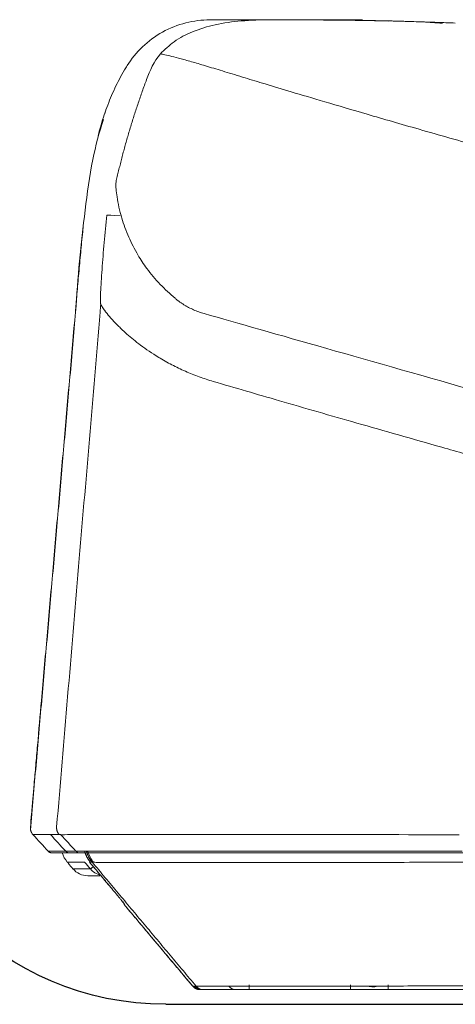
# Model space of a CAD drawing. Extents: x 0 to 250, y 0 to 220.
# Drawn here: x 68 to 73, y 68 to 78 of the extents above; entities that cross this region are included whole.
import ezdxf

# ---------------------------------------------------------------- set-up
doc = ezdxf.new("R2010")
doc.units = 0
doc.header["$LTSCALE"] = 8
doc.header["$MEASUREMENT"] = 0
doc.layers.get('0').update_dxf_attribs({"linetype": 'CONTINUOUS', "true_color": 0x000000})
doc.layers.add('1', color=7, linetype='CONTINUOUS', true_color=0x000000)

# ---------------------------------------------------------------- blocks, each defined once
blk = doc.blocks.new('CW-1011左')
at = {"layer": '1', "lineweight": 13}
for p, q in [((-49.81900833629047, 9.920401341736522), (-48.48430708987556, 9.920401341736522)), ((-47.66728031568516, 9.889691327593027), (-47.66725355105888, 9.889657398539043)), ((-47.66376404498146, 9.885275417504147), (-47.66721663796292, 9.889610731844641)), ((-51.87352737500194, 1.800001398192819), (-51.87096168088536, 1.800001398192819)), ((-51.41928093167272, 1.41620974295671), (-51.52393733369667, 1.41620974295671)), ((-51.48712439299436, 1.399999999999977), (-51.66652656977521, 1.399999999999977)), ((-51.38247404286213, 1.399999999999977), (-51.48710581933273, 1.399999999999977)), ((-51.07214031356281, 1.057288391006068), (-51.0721535277363, 1.057268915131601)), ((-48.60554167925136, 0), (-48.60554167925136, 0.05087262032185436)), ((-48.22261990739867, 0), (-48.22261990739867, 0.05087262032185436))]:
    blk.add_line(p, q, dxfattribs=at)
for centre, radius, start, end in [((-51.27776437081866, 1.497644483589909), 0.300000000000233, 198.9947428349677, 219.9999999999863), ((-51.29707667399799, 1.365087607600628), 0.2, 219.9999999999978, 269.5000000000101), ((-49.77702198388099, 0.1000000000000227), 0.1, 220.510197487778, 270), ((-48.38439766839505, 0.3290767901022491), 0.3, 258.1033544849184, 280.9998938939361)]:
    blk.add_arc(centre, radius, start, end, dxfattribs=at)
for centre, major_axis, ratio, start_param, end_param in [((-50.90254794220462, 7.900927266057352), (0.19873334747896, -0.02247346434813984), 0.03467873568227534, 1.896019877093517, 3.102229038604177), ((-51.2331775370393, 1.267109676553844), (0.03833479521113961, 0.03210052143065582), 0.04914995486287393, 3.16828642256101, 4.473324313417089), ((-50.88599538179537, 0.9018082317679728), (-0.006392047027984503, 0.04958973416738623), 0.9993862510341781, 1.477589330530054, 2.140822378530298), ((-49.64448443253488, 0.05000000000001137), (-3.061616997868383e-18, -0.05), 0.008726535498354535, 0, 1.553343034275014)]:
    blk.add_ellipse(centre, major_axis=major_axis, ratio=ratio, start_param=start_param, end_param=end_param, dxfattribs=at)
for points, degree, knots in [([(-50.0481979762634, 9.920401341716513), (-50.20947886437281, 9.92040032111754), (-50.38149723740995, 9.878784238278342), (-50.68258204682638, 9.712322567531032), (-50.80930210464444, 9.588774247957133), (-50.89506920567973, 9.4521893074496)], 3, [0, 0, 0, 0, 0.5, 0.5, 1, 1, 1, 1]), ([(-48.75144809281869, 9.918191893365531), (-48.86889387015893, 9.919086222396913), (-49.09466190093522, 9.920805406422573), (-49.41959399056259, 9.923110604477756), (-49.71713925667703, 9.915316640477954), (-49.98565059473921, 9.8787981922884), (-50.21837936134128, 9.808569404711534), (-50.41278294789697, 9.709952715444388), (-50.509497621962, 9.6159201986747), (-50.55459713916628, 9.572071412036962)], 3, [0, 0, 0, 0, 0.1864100652591952, 0.3583392634758148, 0.5157483032720857, 0.6585592656482531, 0.7868125617046215, 0.9005874689224821, 1, 1, 1, 1]), ([(-48.22228264818881, 9.908960603450566), (-48.2958507864646, 9.910801545369225), (-48.47220167710071, 9.914876804658661), (-48.64859001841984, 9.91696890293963), (-48.75139193855978, 9.918188210966434)], 3, [0, 0, 0, 0, 0.4171841553068019, 1, 1, 1, 1]), ([(-47.53543681731409, 9.887975247954671), (-47.55971041062264, 9.888851232037155), (-47.63640749495738, 9.891580889179977), (-47.76936761948284, 9.896524466342498), (-47.9214704672157, 9.901733557813941), (-48.01130271811252, 9.904580634233525), (-48.08231235692983, 9.906626035098043), (-48.13188834199326, 9.907963685790719), (-48.18070987962759, 9.90918421887261), (-48.24527288995759, 9.910653970601516), (-48.30482591619213, 9.911789417609896), (-48.35236143580101, 9.912560111176049), (-48.38900624272878, 9.91306248274293), (-48.40151324002764, 9.913142178765042), (-48.40261789779217, 9.913080789452295), (-48.40259028379765, 9.913066542021113)], 3, [0, 0, 0, 0, 0.2043887759552626, 0.4928401892087511, 0.5957896327069588, 0.6757216240458184, 0.7090511938576727, 0.7393450139753676, 0.7679864565974075, 0.7964591691955355, 0.8575311028267599, 0.888606646205208, 0.9193921417326533, 0.985639912771608, 1, 1, 1, 1]), ([(-47.85907509290911, 9.899590784418365), (-47.84456082462879, 9.898649280942038), (-47.81193890717702, 9.896464608283054), (-47.76528452478286, 9.893135164521368), (-47.72178105380621, 9.889847044059422), (-47.69274035142985, 9.88756268617459), (-47.67509086958492, 9.886154448638479), (-47.66549696852096, 9.885389945824897), (-47.66434054280327, 9.885313518057444), (-47.66376404446547, 9.885275417485786)], 3, [0, 0, 0, 0, 0.1324390966110613, 0.3065072149176223, 0.4824770369437207, 0.658035717135438, 0.7744201778156556, 0.8875445343868559, 1, 1, 1, 1]), ([(-50.55460331386561, 9.57206323324749), (-50.54069927963596, 9.569772895513154), (-50.51296831409522, 9.565204920798976), (-50.44108126165406, 9.548132868995594), (-50.34603070895506, 9.523206736253485), (-50.22459761616199, 9.48984654273363), (-50.07614001560447, 9.445713217293019), (-49.89897254448658, 9.392366130500648), (-49.70103174645232, 9.331699567255725), (-49.47493745882343, 9.26282530110575), (-49.20781149133916, 9.182645000404136), (-48.86481663302285, 9.080712698496484), (-48.43084558412883, 8.953330228486038), (-47.89683641965607, 8.798527369372437), (-47.48268387284051, 8.68091427403084), (-47.26625602545502, 8.619452019977757)], 3, [0, 0, 0, 0, 0.0724763021433788, 0.1445506968741817, 0.2162364767783014, 0.2875516650175923, 0.3585320895793855, 0.4292005142478603, 0.4995871451099057, 0.5602428116930706, 0.6300105760468876, 0.7088618045972006, 0.7967851032923361, 0.8938039546315059, 1, 1, 1, 1]), ([(-51.19098684360901, 8.739420444846644), (-51.18377661058196, 8.767144369473385), (-51.15759078535979, 8.863081170374699), (-51.10527960871468, 9.025198455854877), (-51.02415452400717, 9.221694588880439), (-50.95012159176659, 9.362436777443975), (-50.90424521087357, 9.43758647234364), (-50.89507550481136, 9.452189318463525)], 3, [0, 0, 0, 0, 0.1109143231639541, 0.3850222626757227, 0.659130202187492, 0.9332381416992576, 1, 1, 1, 1]), ([(-50.69571240009759, 9.310271380330278), (-50.70319908395683, 9.2900947836049), (-50.71813222930675, 9.249849989349912), (-50.73986257815224, 9.189422293964014), (-50.76103399383118, 9.12916476664708), (-50.7816099360189, 9.069067933764472), (-50.80160893636713, 9.009142749042155), (-50.82103486496487, 8.949394547387897), (-50.83989546316246, 8.889829969865616), (-50.8581974175236, 8.830455125864944), (-50.87594767018763, 8.77127608448302), (-50.89315306416268, 8.712298745126247), (-50.90982046022387, 8.653528879739724), (-50.92595662417162, 8.594972105808097), (-50.94156855724103, 8.53663396373372), (-50.95666229251461, 8.478519647567339), (-50.97124734097949, 8.420635008394413), (-50.98532024308113, 8.36298285191026), (-50.99892541561783, 8.305576644026075), (-51.00762098603062, 8.26733863334232), (-51.01195587303954, 8.24827634669623)], 3, [0, 0, 0, 0, 0.05821966136516991, 0.1161265363592928, 0.1737205190900706, 0.231001496973143, 0.2879693519738963, 0.3446239617721535, 0.4009652008526798, 0.4569929415242953, 0.5127070548703763, 0.5681074116352262, 0.6231938830636258, 0.677966341641462, 0.7324246617724663, 0.7865687204172727, 0.840398397680356, 0.8939135773466884, 0.9471141473703171, 1, 1, 1, 1]), ([(-51.13746087813502, 8.90262279691109), (-51.18071607392162, 8.767295963843537), (-51.26420185430464, 8.462186386371457), (-51.34819129955372, 7.799803575340718), (-51.40286475889428, 7.27992686670234), (-51.42212500235993, 6.930959427069013)], 3, [0, 0, 0, 0, 0.21217640071679, 0.4744252345096795, 1, 1, 1, 1]), ([(-51.0119558730396, 8.24827634669623), (-51.01092257652959, 8.229684070127007), (-51.00868797558584, 8.189476522373809), (-50.99876965337964, 8.106923012998948), (-50.98021070251716, 8.00668666873122), (-50.94520920320639, 7.868396066222033), (-50.88508895123729, 7.704253408342254), (-50.7965417739708, 7.530695195434532), (-50.6887911500489, 7.366903443215961), (-50.56611635267728, 7.216948233301991), (-50.45626693099192, 7.118852391410087), (-50.40415970965321, 7.072320496499344)], 3, [0, 0, 0, 0, 0.07171843128023435, 0.1550978568845703, 0.2505719454286113, 0.3470924849133908, 0.5011260739077277, 0.6432731690508069, 0.7499846768181146, 0.8814048942340711, 1, 1, 1, 1]), ([(-51.10109667131678, 7.923654538345545), (-51.11173882234408, 7.82956142525785), (-51.12109275314458, 7.735967667559009), (-51.1380014152995, 7.54994131796019), (-51.14563424610247, 7.456492118788788), (-51.15846869557569, 7.28043632314791), (-51.16361717156329, 7.19892415248205), (-51.16948895687688, 7.067968877547798), (-51.16993270521198, 7.021744254912107), (-51.16654638609037, 7.014966324313889)], 3, [0, 0, 0, 0, 0.25, 0.25, 0.5, 0.5, 0.75, 0.75, 1, 1, 1, 1]), ([(-51.42477427488797, 6.930960289954271), (-51.42323172857255, 6.948591675106115), (-51.42014662376147, 6.983854584638323), (-51.41397668083607, 7.054380566781902), (-51.40316725847197, 7.177800231568938), (-51.38764062158398, 7.354106668557279), (-51.36838838873479, 7.565619255886929), (-51.35374656185169, 7.715246958729949), (-51.34545713777382, 7.794359328411304), (-51.34453828861839, 7.803060762251619)], 3, [0, 0, 0, 0, 0.06062625389229048, 0.1212530323471295, 0.2425065892568077, 0.4850137030761645, 0.7275208168955178, 0.9700279307148741, 1, 1, 1, 1]), ([(-50.40415970965279, 7.072320496499287), (-50.39682085716737, 7.066348091193106), (-50.38221075565488, 7.05445829670964), (-50.35956820424019, 7.037604562636488), (-50.33653151203865, 7.021581026236674), (-50.3130513768098, 7.006451741939429), (-50.28915059578966, 6.992204306596477), (-50.25652562882919, 6.974266885461702), (-50.21424494221378, 6.953936958675683), (-50.16133607597965, 6.932617851241446), (-50.12415802327743, 6.921290059060652), (-50.10563564817627, 6.915646470959871)], 3, [0, 0, 0, 0, 0.08617769092399856, 0.1715615370408011, 0.2561654049334971, 0.3400040914875728, 0.4230933835232842, 0.5054500817390715, 0.6715932357289215, 0.8363853717055486, 1, 1, 1, 1]), ([(-51.16654638609046, 7.014966324313889), (-51.16624529623627, 7.014363673966159), (-51.16594383204196, 7.013761022465474), (-51.16534377626877, 7.012562948944037), (-51.16504519361919, 7.011967526933915), (-51.16474624547047, 7.011372105070791)], 3, [0, 0, 0, 0, 0.503017540917309, 0.503017540917309, 1, 1, 1, 1]), ([(-51.11199333194259, 6.93096016282783), (-51.11406691750295, 6.93363924521509), (-51.11823420383399, 6.939023398936854), (-51.12393118913621, 6.946592057631449), (-51.12926261299225, 6.953840193232338), (-51.13418907169924, 6.960726975959574), (-51.13872690201748, 6.967263230443905), (-51.14287782007591, 6.973444988489916), (-51.14740395769073, 6.980435456934401), (-51.15223799769251, 6.988206001262768), (-51.1566713212938, 6.995911467907092), (-51.16085574145566, 7.003615311931298), (-51.16331143252896, 7.008498943154677), (-51.16475356760205, 7.011366916226621)], 3, [0, 0, 0, 0, 0.06939292309650551, 0.1394590054145557, 0.2102006642172481, 0.2816210728113956, 0.3537229218555422, 0.4265082648375363, 0.4999793877549768, 0.6179935245107747, 0.749969021816735, 0.8531662036326226, 1, 1, 1, 1]), ([(-51.81243310382058, 2.499999578162146), (-51.79912683242648, 2.652090956907784), (-51.7858205610323, 2.804182335653479), (-51.75319539993248, 3.177089635263542), (-51.73387651022688, 3.397905556127967), (-51.69523873081559, 3.839537397856759), (-51.67591984110999, 4.060353318721127), (-51.63728206169867, 4.501985160449919), (-51.61796317199298, 4.722801081314287), (-51.57932539258169, 5.164432923043137), (-51.56000650287609, 5.385248843907505), (-51.50204983375909, 6.047696606500722), (-51.46341205434788, 6.489328448229571), (-51.42477427493648, 6.930960289958364)], 3, [0, 0, 0, 0, 0.10297408754321, 0.10297408754321, 0.252478406286006, 0.252478406286006, 0.401982725028802, 0.401982725028802, 0.551487043771598, 0.551487043771598, 0.700991362514393, 0.700991362514393, 1, 1, 1, 1]), ([(-51.61674022143873, 1.663009571389011), (-51.54167879422425, 2.551453830576179), (-51.39331943385855, 4.307469228963669), (-51.24488607183136, 6.063420880716819), (-51.1715515776649, 6.930960525466617)], 3, [0, 0, 0, 0, 0.5059433191775954, 1, 1, 1, 1]), ([(-50.01229219667513, 6.221428094853707), (-50.0607985864242, 6.236813804640803), (-50.16163110091236, 6.26879680343842), (-50.30344895795096, 6.326471029725383), (-50.44330628741406, 6.392305437775576), (-50.6011417934032, 6.483462807270257), (-50.75842777784854, 6.590279519977116), (-50.88969185256389, 6.697394828982965), (-50.98904064917778, 6.792046707417114), (-51.06336798880449, 6.870453854741243), (-51.09619102804194, 6.911390114760309), (-51.11200636974928, 6.931114703203718)], 3, [0, 0, 0, 0, 0.07720184944292059, 0.1604831166108377, 0.2499659588736562, 0.345851712224846, 0.4997446841300408, 0.643315873434176, 0.7498322680018903, 0.8794600299785592, 1, 1, 1, 1]), ([(-50.10563564817622, 6.915646470959814), (-49.76269870093034, 6.818423771243545), (-49.33544444047041, 6.6970091104792), (-48.3659272824583, 6.421361689030846), (-47.82606500805159, 6.267823621151535), (-47.26625552060565, 6.10872764225968)], 3, [0, 0, 0, 0, 0.5000000000000002, 0.5000000000000002, 1, 1, 1, 1]), ([(-46.75463703614221, 5.287627670143536), (-46.89916765517739, 5.329411385596472), (-47.2075268689193, 5.418557849718013), (-47.81642641269192, 5.588938098110532), (-48.40576856941442, 5.757523666988618), (-48.94991135107006, 5.912463658789648), (-49.32821055384829, 6.022124261449619), (-49.69094165252386, 6.127640575532439), (-49.9018727751608, 6.189199283129994), (-50.01229290907099, 6.221424592753749)], 3, [0, 0, 0, 0, 0.1170676388843708, 0.2497663493174744, 0.4994706750370323, 0.6211878026324077, 0.7497384713480737, 0.8689908290400427, 1, 1, 1, 1]), ([(-51.84742840982477, 2.10000139819283), (-51.84177576722439, 2.16461139908472), (-51.83612312462358, 2.229221399976552), (-51.8244580226222, 2.362554126632972), (-51.81844556322099, 2.431276852397559), (-51.81243310381998, 2.49999957816209)], 3, [0, 0, 0, 0, 0.484577211552711, 0.484577211552711, 1, 1, 1, 1]), ([(-51.87352737502556, 1.800001398207087), (-51.87266256246005, 1.809886246153042), (-51.87180546255371, 1.819688531200313), (-51.8701061410811, 1.839133681715907), (-51.86842170138038, 1.858419374315304), (-51.86676676007096, 1.877388120529247), (-51.86574180821424, 1.889142277706299), (-51.8655372881791, 1.891488032033237), (-51.86512919716455, 1.896169281790947), (-51.86492540332884, 1.898507334395958), (-51.86431704313807, 1.905487757827359), (-51.8639167839649, 1.910081636555276), (-51.86273160976666, 1.923687674565826), (-51.86119291252064, 1.941361636651152), (-51.85973553621406, 1.958117988712161), (-51.85867321278934, 1.970337675282963), (-51.85814974165442, 1.976360471067267), (-51.8576379725348, 1.982250596984841), (-51.85729942134026, 1.986147525155047), (-51.85713122804754, 1.988083747030714), (-51.85630055914368, 1.997647337032333), (-51.85503603394159, 2.012212557034388), (-51.85332643005358, 2.031919582332137), (-51.85231084539109, 2.043634461770978), (-51.85171583830149, 2.050499798863768), (-51.85159882818877, 2.051849989932691), (-51.8513688331968, 2.054504105361957), (-51.85125576855458, 2.055808950525034), (-51.85092448203312, 2.059632474705438), (-51.85071356551893, 2.062067088603953), (-51.85011005492925, 2.06903418149318), (-51.8493832043801, 2.077427242303486), (-51.84880933669061, 2.084055813900818), (-51.84843697952994, 2.088356978190689), (-51.84832255172705, 2.089678790798985), (-51.84811340959936, 2.092094666542891), (-51.84801853061131, 2.09319063145125), (-51.84776605379599, 2.096106845590896), (-51.84751751278398, 2.098977011262718), (-51.84743512847186, 2.099977082925193), (-51.84742512424808, 2.099998791759845)], 3, [0, 0, 0, 0, 0.0626129845872864, 0.0626129845872864, 0.1252259691745728, 0.1878389537618592, 0.1878389537618592, 0.2034921999086855, 0.2034921999086855, 0.2191454460555119, 0.2191454460555119, 0.2504519383491646, 0.2504519383491646, 0.3130649229364626, 0.3756779075237606, 0.3756779075237606, 0.4069843998174092, 0.4226376459642371, 0.4226376459642371, 0.4382908921110648, 0.4382908921110648, 0.5009038766983678, 0.5635168612856707, 0.6261298458729738, 0.6261298458729738, 0.6417830920198005, 0.6417830920198005, 0.6574363381666273, 0.6574363381666273, 0.6887428304602853, 0.6887428304602853, 0.7513558150476012, 0.813968799634917, 0.813968799634917, 0.845275291928575, 0.845275291928575, 0.876581784222233, 0.876581784222233, 0.9391947688095489, 1, 1, 1, 1]), ([(-51.85962233033968, 1.586717675837122), (-51.86431884741521, 1.591845752818926), (-51.8683999743451, 1.59741694788687), (-51.87278076495403, 1.604899830259455), (-51.8736209015311, 1.60642412767254), (-51.87521284702584, 1.609495408727355), (-51.8759668331615, 1.611045909406982), (-51.87810584435718, 1.615740925656553), (-51.8806308262013, 1.62211669282317), (-51.88251262727033, 1.628720098368035), (-51.88406467120458, 1.63544021352601), (-51.88467671341124, 1.638874317889531), (-51.88596620594197, 1.649169969664058), (-51.88612022391541, 1.656064518662276), (-51.88551412787268, 1.662992224878565)], 3, [0, 0, 0, 0, 0.2500000000000172, 0.2500000000000172, 0.3125000000000431, 0.3125000000000431, 0.375000000000069, 0.375000000000069, 0.500000000000054, 0.6250000000000389, 0.6250000000000389, 0.7500000000000239, 0.7500000000000239, 1, 1, 1, 1]), ([(-51.57378996292329, 1.584572726896909), (-51.57700438237939, 1.585538777431623), (-51.57982600656439, 1.58609046571047), (-51.58497177536307, 1.58669312577689), (-51.58729880392437, 1.586746975474625), (-51.58956997043578, 1.586755346175948)], 3, [0, 0, 0, 0, 0.501163095183366, 0.501163095183366, 1, 1, 1, 1]), ([(-47.49314122942189, 1.584642462119234), (-48.05369520818408, 1.58535413985652), (-48.59313189797959, 1.586340696373725), (-49.33224338589179, 1.58722104924874), (-49.56979570013019, 1.587472140649822), (-50.00688295616757, 1.587797052476049), (-50.20825809698499, 1.587911095486049), (-50.57359219504858, 1.587903516385325), (-50.73777863421887, 1.587808135947398), (-51.01872875079047, 1.587458689429411), (-51.13768280561769, 1.587234213784711), (-51.33529220913329, 1.586612095233761), (-51.41295511603849, 1.586292460250377), (-51.52362448735039, 1.585379620482854), (-51.55591910843648, 1.584971079954585), (-51.57380667251459, 1.584603531363655)], 3, [0, 0, 0, 0, 0.25, 0.25, 0.375, 0.375, 0.5, 0.5, 0.625, 0.625, 0.75, 0.75, 0.875, 0.875, 1, 1, 1, 1]), ([(-51.70339045465624, 1.416220489639841), (-51.70104150106062, 1.413657057943851), (-51.69844488946336, 1.411381655173727), (-51.69420245336789, 1.408372719240447), (-51.69273471697349, 1.407442387715548), (-51.68974010131222, 1.405748989669803), (-51.68667389345185, 1.4042138050375), (-51.68346706405248, 1.402989383504746), (-51.68018823221146, 1.401924081990842), (-51.67850469811233, 1.401469724784533), (-51.67343140653492, 1.400378506362813), (-51.67000354827189, 1.400001026681196), (-51.66652656976484, 1.400000038224164)], 3, [0, 0, 0, 0, 0.2499999999999811, 0.2499999999999811, 0.3750000000000006, 0.3750000000000006, 0.5000000000000201, 0.6250000000000396, 0.6250000000000396, 0.7500000000000591, 0.7500000000000591, 1, 1, 1, 1]), ([(-51.41931397395291, 1.41624386271809), (-51.38406089507041, 1.416298555071194), (-51.28235083943608, 1.416402231531379), (-50.90230362252348, 1.416512241012697), (-50.62642283001813, 1.416548064526751), (-49.91351853979054, 1.416547283043826), (-49.4840378411638, 1.416512671011731), (-48.52526618845715, 1.416402402017525), (-48.00537811492825, 1.416304024710428), (-47.46390559704562, 1.416248360701104)], 3, [0, 0, 0, 0, 0.25, 0.25, 0.5, 0.5, 0.75, 0.75, 1, 1, 1, 1]), ([(-47.45521823526278, 1.399999999999977), (-49.22127097759403, 1.399999999999977), (-50.24559472007499, 1.399999999999977), (-51.26664236427899, 1.399999999999977), (-51.38247404286187, 1.399999999999977)], 2, [0, 0, 0, 0.5, 0.5, 1, 1, 1]), ([(-51.33473127868939, 1.304835386161244), (-51.36358748485574, 1.304833120709361), (-51.38879523771604, 1.304830855263617), (-51.43201461091678, 1.304826324341775), (-51.45001930277357, 1.304824058889039), (-51.49316051997931, 1.304817270420301), (-51.50753670294313, 1.304816394920067), (-51.50757625366001, 1.304806515918358)], 3, [0, 0, 0, 0, 0.250219226869986, 0.250219226869986, 0.500438453739972, 0.500438453739972, 1, 1, 1, 1]), ([(-51.4502855626219, 1.236530085659695), (-51.45022572067435, 1.236529564022874), (-51.4501060426378, 1.236528520800277), (-51.44913880062626, 1.236520089128987), (-51.44759493008371, 1.236506630407803), (-51.44541792496918, 1.236487651758978), (-51.44262297050696, 1.236463285228751), (-51.43920604525948, 1.236433495439428), (-51.43516827368873, 1.23639829186817), (-51.43050940181749, 1.236357671974872), (-51.42522954518418, 1.236311636439098), (-51.41932872053093, 1.236260185077697), (-51.41280697131515, 1.236203317939214), (-51.4056643339176, 1.236141035008018), (-51.39790084731339, 1.236073336293259), (-51.38951660048212, 1.236000222225414), (-51.38051191464913, 1.235921695308491), (-51.37088705769932, 1.235837749394534), (-51.36064244496356, 1.235748387935985), (-51.34977818558042, 1.235653610073882), (-51.33829469123646, 1.23555341845514), (-51.32619118507591, 1.235447803529382), (-51.31347132248632, 1.235336800855237), (-51.30012224045208, 1.235220277945587), (-51.28618354545955, 1.235098729226252), (-51.27636531122914, 1.235013108916348), (-51.27145656438867, 1.234970301990359)], 3, [0, 0, 0, 0, 0.04171496112993407, 0.08342583833934498, 0.1251327049861298, 0.1668356344474226, 0.208534700119109, 0.2502299754153405, 0.2919215337680478, 0.3336094486264545, 0.3752937934565884, 0.4169746417407949, 0.4586520669772479, 0.5003261426794609, 0.5419969423757982, 0.5836645396089845, 0.6253282281017676, 0.6669852055477034, 0.7086352903300565, 0.7502785704571179, 0.7919151339131715, 0.8335450686581141, 0.8751684626270682, 0.9167853851125916, 0.9583958308263135, 1, 1, 1, 1]), ([(-51.27952680176247, 1.304186517772393), (-51.25827044176302, 1.278880340570424), (-51.2370140790477, 1.253574165648843), (-51.16788526069968, 1.171274780223371), (-51.12001279400147, 1.114281579010651), (-51.07214031350443, 1.057288389384041)], 3, [0, 0, 0, 0, 0.307489205527093, 0.307489205527093, 1, 1, 1, 1]), ([(-51.25216673862295, 1.304101319192227), (-51.25440986961812, 1.30411478492374), (-51.2566382926895, 1.304127032418307), (-51.26284658872592, 1.304158216848464), (-51.26679325988351, 1.304174608892367), (-51.27069196260427, 1.304187858092803)], 3, [0, 0, 0, 0, 0.356572312417117, 0.356572312417117, 1, 1, 1, 1]), ([(-47.03570523534682, 1.304204653194518), (-47.18071544918831, 1.30397175471569), (-47.47094215572562, 1.303505626457024), (-47.90004514241309, 1.302700072242772), (-48.31852361943385, 1.301730539482946), (-48.79519749806454, 1.300107940868998), (-49.42825283840955, 1.299113649588776), (-50.093347896247, 1.298956349549314), (-50.63226007753994, 1.299146072077008), (-50.9840399524598, 1.299922245507219), (-51.19119123555456, 1.301182995899126), (-51.22248774262457, 1.302489094089935), (-51.23813425403827, 1.303142070481329)], 3, [0, 0, 0, 0, 0.06226951916193297, 0.1246276174986141, 0.1870775259170873, 0.2496226588127834, 0.3463034898200533, 0.4996780513245055, 0.6249037139965644, 0.7500268519070469, 0.8750273407186695, 1, 1, 1, 1]), ([(-51.07214031350512, 1.057288389383757), (-51.06339978729591, 1.046865316968535), (-51.04628152784119, 1.026451802536087), (-51.02140766007224, 0.9965484135503289), (-50.99796370008218, 0.9681669025104043), (-50.9762031260301, 0.9416075137522739), (-50.95680577683552, 0.9176981479158144), (-50.93885473001242, 0.8952261203804142), (-50.92420073667964, 0.8762172586833117), (-50.9219439873815, 0.872187143993358), (-50.92079585550684, 0.8701368040916577)], 3, [0, 0, 0, 0, 0.1314326521549536, 0.257409930084088, 0.3794636766270386, 0.4992756915693714, 0.6144391076230996, 0.7195813909571817, 0.8573357069126198, 1, 1, 1, 1]), ([(-50.92426921318221, 0.8696688563355792), (-50.88507115574407, 0.8230482351828527), (-50.84587307581995, 0.7764276329169206), (-50.63510108363511, 0.525744242061478), (-50.46352676269555, 0.3216817967368115), (-50.26899869773555, 0.09032024132812921), (-50.24604537879279, 0.06302077420195928), (-50.22309205209982, 0.03572131358549768)], 3, [0, 0, 0, 0, 0.167710218994935, 0.167710218994935, 0.901794086355018, 0.901794086355018, 1, 1, 1, 1]), ([(-50.18920643108032, 0.03571002352782671), (-50.17965869518062, 0.03578752797170637), (-50.16050476276695, 0.03594301141782807), (-50.05299256999282, 0.0366133968387885), (-49.81013989326729, 0.03705994214618613), (-49.44840465435857, 0.03615400662260981), (-48.95978445110561, 0.03560855291539156), (-48.36143031586923, 0.03667958909704794), (-47.65904800479831, 0.0380519723274233), (-47.14169951618223, 0.03825089824408678), (-46.87647768657749, 0.03835287881764771)], 3, [0, 0, 0, 0, 0.1237808637682407, 0.2483196355268923, 0.3738464173069778, 0.5004991740218452, 0.6153887775227194, 0.7369213903052322, 0.8651311606616077, 1, 1, 1, 1]), ([(-50.11267701607713, 7.957635261846008e-08), (-50.09205190966625, 7.98118549028004e-08), (-50.07141812917229, 7.883363650762476e-08), (-49.84044992556926, 8.028769116208423e-08), (-49.6422353892018, 8.173998367055901e-08), (-49.06570155177769, 8.644434501547948e-08), (-48.68009745662408, 8.859706213115714e-08), (-47.81594885499334, 9.287640523325535e-08), (-47.34780410623867, 9.800038469620631e-08), (-46.85950440415252, 9.80211325440905e-08)], 3, [0, 0, 0, 0, 0.2499999999999999, 0.2499999999999999, 0.4999999999999998, 0.4999999999999998, 0.7499999999999999, 0.7499999999999999, 1, 1, 1, 1])]:
    blk.add_open_spline(points, degree=degree, knots=knots, dxfattribs=at)
for points, degree in [([(-50.0481979762634, 9.920401341736522), (-50.04809111438828, 9.920401341736522), (-49.98801611220236, 9.920401341736522), (-49.86797296970568, 9.920401341736522)], 3), ([(-49.86797297226178, 9.920401341736522), (-49.85263063123327, 9.920401341736522), (-49.83630897761449, 9.920401341736522), (-49.81900833629078, 9.920401341736522)], 3), ([(-50.55462239081749, 9.572094932099446), (-50.62060394245808, 9.497509549704546), (-50.66083002557278, 9.40384005962585), (-50.69578267552001, 9.310303215121621)], 3), ([(-51.11253328316283, 8.996821334890967), (-51.11662291900831, 8.984228451661977), (-51.12066547122271, 8.97162665163711), (-51.12465949972963, 8.959015567046947)], 3), ([(-51.1647532545478, 7.011370621253832), (-51.16701800260716, 6.984567111928129), (-51.16928207831924, 6.957763515786382), (-51.17154806327912, 6.930960025843376)], 3), ([(-51.42206927574992, 6.930960289958307), (-51.88571782293141, 1.631384416712706)], 1), ([(-51.88551396208129, 1.662994149277495), (-51.88151843306329, 1.708663232249251), (-51.87752290404509, 1.754332315221063), (-51.87352737502687, 1.800001398192819)], 3), ([(-51.68030351827952, 1.586717637062748), (-51.79649990573662, 1.586721207839275), (-51.85628432383189, 1.58672120536005), (-51.85962238079708, 1.586717629625696)], 3), ([(-51.7033904549744, 1.416220489348348), (-51.75546776358971, 1.473052869433786), (-51.80754507219754, 1.52988524952616), (-51.85962238079776, 1.586717629625412)], 3), ([(-51.59089151374317, 1.586755898658225), (-51.62370063251788, 1.586758440942276), (-51.65350721769749, 1.586758392671641), (-51.68030989840659, 1.586755753847342)], 3), ([(-51.68029738041866, 1.586742093295186), (-51.62819690141845, 1.529886201130239), (-51.57607993596923, 1.473045416490663), (-51.52394649283522, 1.416219748935077)], 3), ([(-51.58956997043569, 1.586755346175835), (-51.59001234737707, 1.586756976617835), (-51.59045269846078, 1.586756982230042), (-51.59089250783057, 1.586756985134912)], 3), ([(-51.5737947464626, 1.584554479195617), (-51.52230071537733, 1.528448264421172), (-51.47080668429206, 1.472342049646727), (-51.41931265320679, 1.416235834872282)], 3), ([(-51.52396575148128, 1.416220489347893), (-51.64023055687298, 1.416220489796103), (-51.70004716232549, 1.416220489796217), (-51.70339045497448, 1.416220489348234)], 3), ([(-51.52393733369595, 1.416209742956767), (-51.51461068110001, 1.406031228918607), (-51.50091590741536, 1.400002567310594), (-51.48711510616229, 1.400000000863486)], 3), ([(-51.38247404286182, 1.399999999999977), (-51.39627523087495, 1.39999999999992), (-51.40997115152794, 1.406035750323099), (-51.4192918239423, 1.416226201621555)], 3), ([(-51.23813743476606, 1.303146115293032), (-51.26567994853809, 1.335986141894864), (-51.28580728390818, 1.374871717977385), (-51.29737320059979, 1.416150017449354)], 3), ([(-51.50354319840321, 1.300000064435153), (-51.50757770375623, 1.304808200683908)], 1), ([(-51.45028556262196, 1.236530085659751), (-51.50354319840321, 1.300000064435153)], 1), ([(-51.32995990949658, 1.304835621616803), (-51.33156108900585, 1.304835565794122), (-51.33315154260856, 1.304835510170392), (-51.33473116091582, 1.30483538617051)], 3), ([(-51.27145656438867, 1.234970301990359), (-51.29095412330287, 1.258254505362515), (-51.31045168022908, 1.281538710401719), (-51.32994923516864, 1.30482291710689)], 3), ([(-51.28177300470546, 1.30682561026407), (-51.07215349628262, 1.057268874083093)], 1), ([(-51.27952680176247, 1.304186517772393), (-51.27660878718902, 1.3041873135939), (-51.27366296093112, 1.304186798698765), (-51.27068935183473, 1.30418474418957)], 3), ([(-51.16673790946754, 1.170019419823632), (-51.20711599259141, 1.180729860747761), (-51.24553143623251, 1.204036242564712), (-51.27145648155857, 1.234970301359567)], 3), ([(-51.25220900215729, 1.303257795861384), (-51.24760710319617, 1.303230150028355), (-51.24294603740913, 1.303194880193814), (-51.23814073093877, 1.303150045708492)], 3), ([(-50.18886706577283, 0.03582246447808757), (-51.25196796905556, 1.303864231526745)], 1), ([(-51.17326699469575, 1.163999521217306), (-51.25708263372576, 1.164730969217942), (-51.29881782810767, 1.16509518674161), (-51.29882621360338, 1.165095259920747)], 3), ([(-51.1617223844857, 1.163902650263253), (-51.07215349634112, 1.057268875705006)], 1), ([(-50.92442801408362, 0.8697904333981796), (-50.22308529205984, 0.03564507911528381)], 1), ([(-50.2053550303209, 0.03572124066528204), (-50.21137610084065, 0.03572124258943177), (-50.2172891891968, 0.03572124514965935), (-50.22309199604024, 0.03572124709194213)], 3), ([(-50.14654474703718, 0), (-50.17469823842467, -5.684341886080801e-14), (-50.20499521764464, 0.01413828536095707), (-50.22309193043031, 0.0357212484630054)], 3), ([(-50.20535503023149, 0.0357212405585301), (-50.1999187645242, 0.03572124056000803), (-50.19439406465273, 0.03572124056182702), (-50.18878219886631, 0.03572124056398707)], 3), ([(-50.20535493469615, 0.03572132346181434), (-50.18666611425689, 0.01344825096515478), (-50.1578776381491, 0), (-50.12881224544765, 0)], 3), ([(-50.18912313345905, 0.0356067104783051), (-50.17043807906137, 0.01339082702037331), (-50.1416891256068, 7.958491607951146e-06), (-50.11267712652332, 7.957504521982628e-08)], 3)]:
    blk.add_open_spline(points, degree=degree, dxfattribs=at)
for points, weights in [([(-51.61674114036347, 1.663010335895024), (-51.62057108394387, 1.619193847937474), (-51.59089250783239, 1.586756985134969)], [1, 0.915369486680901, 1]), ([(-51.32990335744451, 1.416134899907545), (-51.31229315123213, 1.353806427219432), (-51.27069196257202, 1.304187858092007)], [0.9621541628265333, 0.9590832269027618, 1]), ([(-51.25216673861894, 1.304101319191489), (-51.29379936485604, 1.353760781955069), (-51.31140161002075, 1.416146584084692)], [1, 0.9590508792864634, 0.9621590383652847]), ([(-50.22309199723568, 0.03572124851774561), (-50.19314072798273, 8.109666908925661e-11), (-50.14654481796157, 0)], [1, 0.9063077610022529, 1])]:
    blk.add_rational_spline(points, weights, degree=2, dxfattribs=at)

msp = doc.modelspace()

# ---------------------------------------------------------------- linework, layer by layer
msp.add_line((69.73446034649533, 68.1357716305734), (119.2344603464954, 68.1357716305734))
at = {"extrusion": (0, 0, -1)}
msp.add_arc((-69.73446034649527, 71.13577163057336), 2.999999999999966, 270.0000000000011, 0, dxfattribs=at)

# ---------------------------------------------------------------- block references
msp.add_blockref('CW-1011左', (120.2344603464954, 68.2857716305734))

doc.saveas('drawing.dxf')
